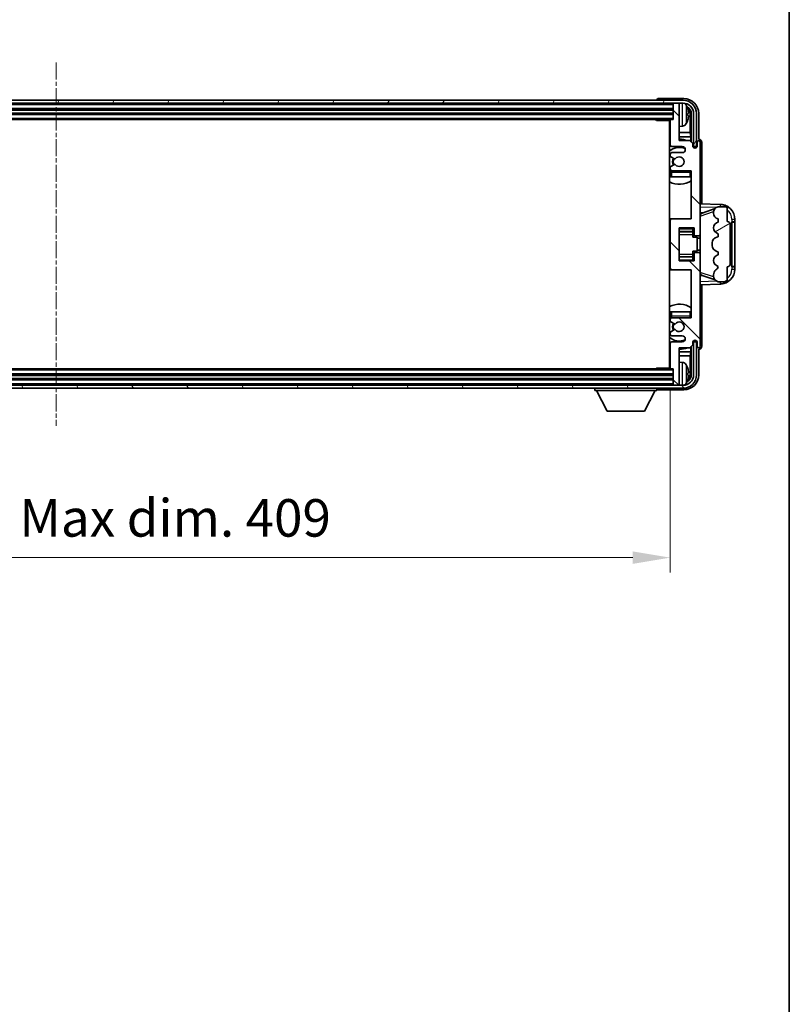
# Model space of a CAD drawing. Units: millimetres. Extents: x 4 to 11413, y 5 to 1410.
# Drawn here: x 3277 to 3533, y 754 to 1082 of the extents above; entities that cross this region are included whole.
import ezdxf

# ---------------------------------------------------------------- set-up
doc = ezdxf.new("R2010")
doc.units = ezdxf.units.MM
doc.linetypes.add('CHAIN', pattern=[0.3543, 0.2362, -0.0295, 0.0591, -0.0295])
for name, color, linetype, lineweight in [('Border (ISO)', 7, 'Continuous', 35), ('Centerline (ISO)', 131, 'Continuous', 18), ('Dimension (ISO)', 7, 'Continuous', 18), ('Dimension (ISO) @ 1', 7, 'Continuous', 18), ('Hatch (ISO)', 1, 'Continuous', 18), ('Visible (ISO)', 7, 'Continuous', 35), ('Visible Narrow (ISO)', 7, 'Continuous', 25)]:
    doc.layers.add(name, color=color, linetype=linetype, lineweight=lineweight)
doc.styles.add('Note Text (TK)', font='MS PGothic.ttf')
doc.dimstyles.new('Default - Method 1b (TK)', dxfattribs={"dimscale": 4, "dimtxt": 2.5, "dimasz": 2.5, "dimexe": 1, "dimexo": 1.5, "dimgap": 1, "dimtad": 1, "dimtoh": 1, "dimrnd": 1e-08, "dimdsep": 46, "dimtxsty": 'Note Text (TK)', "dimcen": 0.09, "dimdle": 5, "dimclrd": 100, "dimclre": 100, "dimclrt": 7, "dimadec": 1, "dimazin": 1, "dimtfac": 1, "dimtmove": 0, "dimatfit": 3, "dimfxl": 1, "dimtolj": 1, "dimlwd": -1, "dimlwe": -1, "dimarcsym": 0})

# ---------------------------------------------------------------- blocks, each defined once
blk = doc.blocks.new('図面枠 tk図枠')
at = {"layer": 'Border (ISO)'}
blk.add_line((405.5, 289), (405.5, 8), dxfattribs=at)
blk = doc.blocks.new('*D83')
at = {"layer": 'Defpoints', "color": 0}
for p in [(3084.58, 966.43), (3493.58, 966.43), (3493.58, 903.23)]:
    blk.add_point(p, dxfattribs=at)
at = {"layer": 'Dimension (ISO)', "color": 100}
for p, q in [((3084.58, 958.93), (3084.58, 898.23)), ((3493.58, 958.93), (3493.58, 898.23)), ((3097.08, 903.23), (3481.08, 903.23))]:
    blk.add_line(p, q, dxfattribs=at)
for points in [[(3097.08, 905.31), (3097.08, 901.15), (3084.58, 903.23)], [(3481.08, 905.31), (3481.08, 901.15), (3493.58, 903.23)]]:
    blk.add_solid(points, dxfattribs=at)
at = {"layer": 'Dimension (ISO)', "color": 7, "insert": (3194.22, 916.47), "char_height": 12.5, "attachment_point": 4, "style": 'Note Text (TK)'}
blk.add_mtext('\\A1;\\fＭＳ Ｐゴシック|b0|i0;\\H12.5000;有効寸法 / Max dim. 409', dxfattribs=at)

msp = doc.modelspace()

# ---------------------------------------------------------------- hatches: boundary and pattern name
at = {"layer": 'Hatch (ISO)'}
h = msp.add_hatch(dxfattribs=at)
h.set_pattern_fill('ANSI31', color=256, scale=127, angle=14.999978, style=0)
h.set_pattern_definition([(60, (1505.72, -34.604), (-13.74815, 7.9375), [])])
edge = h.paths.add_edge_path()
edge.add_ellipse((3497.8252, 1051.1294), major_axis=(0, 3.5), ratio=1, start_angle=270, end_angle=360)
edge.add_line((3497.8252, 1054.6294), (3496.2752, 1054.6294))
edge.add_line((3496.2752, 1054.6294), (3494.8752, 1054.6294))
edge.add_line((3494.8752, 1054.6294), (3083.2752, 1054.6294))
edge.add_line((3083.2752, 1054.6294), (3081.8752, 1054.6294))
edge.add_line((3081.8752, 1054.6294), (3080.3252, 1054.6294))
edge.add_ellipse((3080.3252, 1051.1294), major_axis=(-3.5, 0), ratio=1, start_angle=270, end_angle=360)
edge.add_line((3076.8252, 1051.1294), (3076.8252, 1040.1294))
edge.add_line((3076.8252, 1040.1294), (3075.8252, 1040.1294))
edge.add_line((3075.8252, 1040.1294), (3075.8252, 1051.1294))
edge.add_ellipse((3080.3252, 1051.1294), major_axis=(0, 4.5), ratio=1, start_angle=0, end_angle=90, ccw=False)
edge.add_line((3080.3252, 1055.6294), (3497.8252, 1055.6294))
edge.add_ellipse((3497.8252, 1051.1294), major_axis=(4.5, 0), ratio=1, start_angle=0, end_angle=90, ccw=False)
edge.add_line((3502.3252, 1051.1294), (3502.3252, 1040.1294))
edge.add_line((3502.3252, 1040.1294), (3501.3252, 1040.1294))
edge.add_line((3501.3252, 1040.1294), (3501.3252, 1051.1294))
h = msp.add_hatch(dxfattribs=at)
h.set_pattern_fill('ANSI31', color=256, scale=127, angle=90.00021, style=0)
h.set_pattern_definition([(135.0002, (1505.72, -34.604), (-11.22528, -11.22536), [])])
edge = h.paths.add_edge_path()
edge.add_ellipse((3494.0752, 1015.6294), major_axis=(0, 0.5), ratio=1, start_angle=0, end_angle=90)
edge.add_line((3493.5752, 1015.6294), (3493.5752, 999.6294))
edge.add_ellipse((3494.0752, 999.6294), major_axis=(-0.5, 0), ratio=1, start_angle=0, end_angle=90)
edge.add_line((3494.0752, 999.1294), (3500.5752, 999.1294))
edge.add_line((3500.5752, 999.1294), (3500.5752, 983.1294))
edge.add_line((3500.5752, 983.1294), (3494.0752, 983.1294))
edge.add_ellipse((3494.0752, 982.6294), major_axis=(0, 0.5), ratio=1, start_angle=0, end_angle=90)
edge.add_line((3493.5752, 982.6294), (3493.5752, 982.0346))
edge.add_ellipse((3493.8752, 982.0346), major_axis=(-0.3, 0), ratio=1, start_angle=0, end_angle=60)
edge.add_line((3493.7252, 981.7748), (3494.9504, 981.0674))
edge.add_ellipse((3495.1004, 981.3273), major_axis=(-0.15, -0.2598), ratio=1, start_angle=0, end_angle=80.91528)
edge.add_ellipse((3496.5752, 980.1294), major_axis=(-1.2419, 1.0088), ratio=1, start_angle=78.169441, end_angle=360, ccw=False)
edge.add_ellipse((3495.1004, 978.9315), major_axis=(0.2329, 0.1891), ratio=1, start_angle=0, end_angle=80.91528)
edge.add_line((3494.9504, 979.1913), (3493.7252, 978.4839))
edge.add_ellipse((3493.8752, 978.2241), major_axis=(-0.15, 0.2598), ratio=1, start_angle=0, end_angle=60)
edge.add_line((3493.5752, 978.2241), (3493.5752, 977.6294))
edge.add_ellipse((3494.0752, 977.6294), major_axis=(-0.5, 0), ratio=1, start_angle=0, end_angle=90)
edge.add_line((3494.0752, 977.1294), (3497.5752, 977.1294))
edge.add_ellipse((3497.5752, 976.1294), major_axis=(0, 1), ratio=1, start_angle=180, end_angle=360, ccw=False)
edge.add_line((3497.5752, 975.1294), (3494.0752, 975.1294))
edge.add_ellipse((3494.0752, 974.6294), major_axis=(0, 0.5), ratio=1, start_angle=0, end_angle=90)
edge.add_line((3493.5752, 974.6294), (3493.5752, 966.4294))
edge.add_ellipse((3493.8752, 966.4294), major_axis=(-0.3, 0), ratio=1, start_angle=0, end_angle=90)
edge.add_line((3493.8752, 966.1294), (3494.5752, 966.1294))
edge.add_line((3494.5752, 966.1294), (3494.5752, 960.9294))
edge.add_ellipse((3494.8752, 960.9294), major_axis=(-0.3, 0), ratio=1, start_angle=0, end_angle=90)
edge.add_line((3494.8752, 960.6294), (3496.2752, 960.6294))
edge.add_ellipse((3496.2752, 960.9294), major_axis=(0, -0.3), ratio=1, start_angle=0, end_angle=90)
edge.add_line((3496.5752, 960.9294), (3496.5752, 973.1294))
edge.add_line((3496.5752, 973.1294), (3500.0752, 973.1294))
edge.add_line((3500.0752, 973.1294), (3501.0752, 974.1294))
edge.add_line((3501.0752, 974.1294), (3501.0752, 974.8794))
edge.add_ellipse((3501.8252, 974.8794), major_axis=(-0.75, 0), ratio=1, start_angle=180, end_angle=360, ccw=False)
edge.add_line((3502.5752, 974.8794), (3502.5752, 973.6294))
edge.add_ellipse((3503.0752, 973.6294), major_axis=(-0.5, 0), ratio=1, start_angle=0, end_angle=180)
edge.add_line((3503.5752, 973.6294), (3503.5752, 1004.3794))
edge.add_ellipse((3503.0752, 1004.3794), major_axis=(0.5, 0), ratio=1, start_angle=0, end_angle=90)
edge.add_line((3503.0752, 1004.8794), (3501.8752, 1004.8794))
edge.add_ellipse((3501.8752, 1004.5794), major_axis=(0, 0.3), ratio=1, start_angle=0, end_angle=90)
edge.add_line((3501.5752, 1004.5794), (3501.5752, 1002.1294))
edge.add_line((3501.5752, 1002.1294), (3496.5752, 1002.1294))
edge.add_line((3496.5752, 1002.1294), (3496.5752, 1013.1294))
edge.add_line((3496.5752, 1013.1294), (3501.5752, 1013.1294))
edge.add_line((3501.5752, 1013.1294), (3501.5752, 1010.6794))
edge.add_ellipse((3501.8752, 1010.6794), major_axis=(-0.3, 0), ratio=1, start_angle=0, end_angle=90)
edge.add_line((3501.8752, 1010.3794), (3503.0752, 1010.3794))
edge.add_ellipse((3503.0752, 1010.8794), major_axis=(0, -0.5), ratio=1, start_angle=0, end_angle=90)
edge.add_line((3503.5752, 1010.8794), (3503.5752, 1041.6294))
edge.add_ellipse((3503.0752, 1041.6294), major_axis=(0.5, 0), ratio=1, start_angle=0, end_angle=180)
edge.add_line((3502.5752, 1041.6294), (3502.5752, 1040.3794))
edge.add_ellipse((3501.8252, 1040.3794), major_axis=(0.75, 0), ratio=1, start_angle=180, end_angle=360, ccw=False)
edge.add_line((3501.0752, 1040.3794), (3501.0752, 1041.1294))
edge.add_line((3501.0752, 1041.1294), (3500.0752, 1042.1294))
edge.add_line((3500.0752, 1042.1294), (3496.5752, 1042.1294))
edge.add_line((3496.5752, 1042.1294), (3496.5752, 1054.3294))
edge.add_ellipse((3496.2752, 1054.3294), major_axis=(0.3, 0), ratio=1, start_angle=0, end_angle=90)
edge.add_line((3496.2752, 1054.6294), (3494.8752, 1054.6294))
edge.add_ellipse((3494.8752, 1054.3294), major_axis=(0, 0.3), ratio=1, start_angle=0, end_angle=90)
edge.add_line((3494.5752, 1054.3294), (3494.5752, 1049.1294))
edge.add_line((3494.5752, 1049.1294), (3493.8752, 1049.1294))
edge.add_ellipse((3493.8752, 1048.8294), major_axis=(0, 0.3), ratio=1, start_angle=0, end_angle=90)
edge.add_line((3493.5752, 1048.8294), (3493.5752, 1040.6294))
edge.add_ellipse((3494.0752, 1040.6294), major_axis=(-0.5, 0), ratio=1, start_angle=0, end_angle=90)
edge.add_line((3494.0752, 1040.1294), (3497.5752, 1040.1294))
edge.add_ellipse((3497.5752, 1039.1294), major_axis=(0, 1), ratio=1, start_angle=180, end_angle=360, ccw=False)
edge.add_line((3497.5752, 1038.1294), (3494.0752, 1038.1294))
edge.add_ellipse((3494.0752, 1037.6294), major_axis=(0, 0.5), ratio=1, start_angle=0, end_angle=90)
edge.add_line((3493.5752, 1037.6294), (3493.5752, 1037.0346))
edge.add_ellipse((3493.8752, 1037.0346), major_axis=(-0.3, 0), ratio=1, start_angle=0, end_angle=60)
edge.add_line((3493.7252, 1036.7748), (3494.9504, 1036.0674))
edge.add_ellipse((3495.1004, 1036.3273), major_axis=(-0.15, -0.2598), ratio=1, start_angle=0, end_angle=80.91528)
edge.add_ellipse((3496.5752, 1035.1294), major_axis=(-1.2419, 1.0088), ratio=1, start_angle=78.169441, end_angle=360, ccw=False)
edge.add_ellipse((3495.1004, 1033.9315), major_axis=(0.2329, 0.1891), ratio=1, start_angle=0, end_angle=80.91528)
edge.add_line((3494.9504, 1034.1913), (3493.7252, 1033.4839))
edge.add_ellipse((3493.8752, 1033.2241), major_axis=(-0.15, 0.2598), ratio=1, start_angle=0, end_angle=60)
edge.add_line((3493.5752, 1033.2241), (3493.5752, 1032.6294))
edge.add_ellipse((3494.0752, 1032.6294), major_axis=(-0.5, 0), ratio=1, start_angle=0, end_angle=90)
edge.add_line((3494.0752, 1032.1294), (3500.5752, 1032.1294))
edge.add_line((3500.5752, 1032.1294), (3500.5752, 1016.1294))
edge.add_line((3500.5752, 1016.1294), (3494.0752, 1016.1294))
h = msp.add_hatch(dxfattribs=at)
h.set_pattern_fill('ANSI31', color=256, scale=127, angle=-14.999978, style=0)
h.set_pattern_definition([(30, (1505.72, -34.604), (-7.9375, 13.74815), [])])
edge = h.paths.add_edge_path()
edge.add_ellipse((3512.5752, 1014.1544), major_axis=(1, 0), ratio=1, start_angle=0, end_angle=90)
edge.add_line((3512.5752, 1015.1544), (3512.5752, 1019.6294))
edge.add_ellipse((3512.0752, 1019.6294), major_axis=(0.5, 0), ratio=1, start_angle=0, end_angle=90)
edge.add_line((3512.0752, 1020.1294), (3509.5752, 1020.1294))
edge.add_line((3509.5752, 1020.1294), (3509.4901, 1020.1081))
edge.add_ellipse((3509.9752, 1018.1678), major_axis=(-0.4851, 1.9403), ratio=1, start_angle=0, end_angle=75.963757)
edge.add_line((3507.9752, 1018.1678), (3507.9752, 1017.9909))
edge.add_ellipse((3509.9752, 1017.9909), major_axis=(-2, 0), ratio=1, start_angle=0, end_angle=75.963757)
edge.add_line((3509.4901, 1016.0506), (3509.5752, 1016.0294))
edge.add_line((3509.5752, 1016.0294), (3509.5752, 1015.0294))
edge.add_line((3509.5752, 1015.0294), (3509.5364, 1015.0197))
edge.add_ellipse((3510.0214, 1013.0794), major_axis=(-0.4851, 1.9403), ratio=1, start_angle=0, end_angle=151.927513)
edge.add_line((3509.5364, 1011.1391), (3509.5752, 1011.1294))
edge.add_line((3509.5752, 1011.1294), (3509.5752, 1010.1294))
edge.add_line((3509.5752, 1010.1294), (3509.0901, 1010.0081))
edge.add_ellipse((3509.5752, 1008.0678), major_axis=(-0.4851, 1.9403), ratio=1, start_angle=0, end_angle=75.963757)
edge.add_line((3507.5752, 1008.0678), (3507.5752, 1007.1909))
edge.add_ellipse((3509.5752, 1007.1909), major_axis=(-2, 0), ratio=1, start_angle=0, end_angle=75.963757)
edge.add_line((3509.0901, 1005.2506), (3509.5752, 1005.1294))
edge.add_line((3509.5752, 1005.1294), (3509.5752, 1004.1294))
edge.add_line((3509.5752, 1004.1294), (3509.5364, 1004.1197))
edge.add_ellipse((3510.0214, 1002.1794), major_axis=(-0.4851, 1.9403), ratio=1, start_angle=0, end_angle=151.927513)
edge.add_line((3509.5364, 1000.2391), (3509.5752, 1000.2294))
edge.add_ellipse((3507.6253, 1000.6739), major_axis=(1.95, -0.4446), ratio=1, start_angle=318.82231, end_angle=360, ccw=False)
edge.add_ellipse((3509.9752, 997.437), major_axis=(-1.175, 1.6185), ratio=1, start_angle=0, end_angle=54.020827)
edge.add_line((3507.9752, 997.437), (3507.9752, 997.1067))
edge.add_ellipse((3509.9752, 997.1067), major_axis=(-2, 0), ratio=1, start_angle=0, end_angle=71.029592)
edge.add_line((3509.3251, 995.2154), (3509.5752, 995.1294))
edge.add_line((3509.5752, 995.1294), (3512.0752, 995.1294))
edge.add_ellipse((3512.0752, 995.6294), major_axis=(0, -0.5), ratio=1, start_angle=0, end_angle=90)
edge.add_line((3512.5752, 995.6294), (3512.5752, 1000.1044))
edge.add_ellipse((3512.5752, 1001.1044), major_axis=(0, -1), ratio=1, start_angle=0, end_angle=90)
edge.add_line((3513.5752, 1001.1044), (3513.5752, 1014.1544))
h = msp.add_hatch(dxfattribs=at)
h.set_pattern_fill('ANSI31', color=256, scale=127, angle=75.000175, style=0)
h.set_pattern_definition([(120.0002, (1505.72, -34.604), (-13.74813, -7.93754), [])])
edge = h.paths.add_edge_path()
edge.add_ellipse((3080.3252, 964.1294), major_axis=(0, -3.5), ratio=1, start_angle=270, end_angle=360)
edge.add_line((3080.3252, 960.6294), (3081.8752, 960.6294))
edge.add_line((3081.8752, 960.6294), (3083.2752, 960.6294))
edge.add_line((3083.2752, 960.6294), (3494.8752, 960.6294))
edge.add_line((3494.8752, 960.6294), (3496.2752, 960.6294))
edge.add_line((3496.2752, 960.6294), (3497.8252, 960.6294))
edge.add_ellipse((3497.8252, 964.1294), major_axis=(3.5, 0), ratio=1, start_angle=270, end_angle=360)
edge.add_line((3501.3252, 964.1294), (3501.3252, 975.1294))
edge.add_line((3501.3252, 975.1294), (3502.3252, 975.1294))
edge.add_line((3502.3252, 975.1294), (3502.3252, 964.1294))
edge.add_ellipse((3497.8252, 964.1294), major_axis=(0, -4.5), ratio=1, start_angle=0, end_angle=90, ccw=False)
edge.add_line((3497.8252, 959.6294), (3080.3252, 959.6294))
edge.add_ellipse((3080.3252, 964.1294), major_axis=(-4.5, 0), ratio=1, start_angle=0, end_angle=90, ccw=False)
edge.add_line((3075.8252, 964.1294), (3075.8252, 975.1294))
edge.add_line((3075.8252, 975.1294), (3076.8252, 975.1294))
edge.add_line((3076.8252, 975.1294), (3076.8252, 964.1294))

# ---------------------------------------------------------------- linework, layer by layer
at = {"layer": 'Centerline (ISO)', "linetype": 'CHAIN', "ltscale": 23.990969}
msp.add_line((3289.0752, 1068.1294), (3289.0752, 947.1294), dxfattribs=at)
at = {"layer": 'Visible (ISO)'}
for p, q in [((3498.0783, 1056.1294), (3489.5749, 1056.1294)), ((3497.8252, 1055.6294), (3080.3252, 1055.6294)), ((3080.3252, 1054.6294), (3497.8252, 1054.6294)), ((3489.0752, 1055.6297), (3489.0752, 1055.6294)), ((3494.5752, 1054.6294), (3494.5752, 1054.3294)), ((3494.5752, 1054.3294), (3494.5752, 1049.1294)), ((3496.2752, 1054.6294), (3494.8752, 1054.6294)), ((3496.5752, 1054.6294), (3496.5752, 1054.3294)), ((3496.5752, 1042.1294), (3496.5752, 1054.3294)), ((3083.5752, 1052.6294), (3494.5752, 1052.6294)), ((3083.5752, 1051.1294), (3494.5752, 1051.1294)), ((3499.2892, 1050.597), (3499.2892, 1051.1617)), ((3500.2245, 1044.8506), (3500.2245, 1050.7802)), ((3500.5737, 1051.1294), (3500.5737, 1041.6309)), ((3501.3252, 1051.1294), (3501.3252, 1040.1294)), ((3502.3252, 1040.1294), (3502.3252, 1051.1294)), ((3503.0752, 1042.6294), (3503.0752, 1051.1324)), ((3084.2752, 1049.1294), (3493.8752, 1049.1294)), ((3488.7547, 1049.1294), (3489.0047, 1048.8794)), ((3489.0047, 1049.1294), (3489.0047, 1048.8794)), ((3493.5794, 1048.8794), (3489.0047, 1048.8794)), ((3493.3252, 1048.8794), (3493.3252, 966.3794)), ((3493.5752, 1048.8294), (3493.5752, 1040.6294)), ((3494.5752, 1049.1294), (3493.8752, 1049.1294)), ((3497.6342, 1046.972), (3496.5752, 1046.8794)), ((3493.5752, 1044.8506), (3493.3252, 1044.8506)), ((3493.5752, 1043.4415), (3493.3252, 1043.4415)), ((3500.2245, 1044.8506), (3496.5752, 1044.8506)), ((3500.4166, 1043.4415), (3496.5752, 1043.4415)), ((3500.4166, 1043.4415), (3500.2245, 1044.8506)), ((3500.4166, 1041.788), (3500.4166, 1043.4415)), ((3494.0752, 1040.1294), (3497.5752, 1040.1294)), ((3500.0752, 1042.1294), (3496.5752, 1042.1294)), ((3501.0752, 1041.1294), (3500.0752, 1042.1294)), ((3501.0752, 1040.3794), (3501.0752, 1041.1294)), ((3501.1187, 1040.1278), (3501.3738, 1040.1278)), ((3501.1476, 1040.058), (3501.304, 1040.058)), ((3501.3252, 1040.1294), (3502.3252, 1040.1294)), ((3501.5039, 1039.8581), (3501.5039, 1039.7017)), ((3501.5737, 1039.928), (3501.5737, 1039.6728)), ((3502.5752, 1041.6294), (3502.5752, 1040.3794)), ((3503.0758, 1042.6294), (3503.0752, 1042.6294)), ((3503.5752, 1010.8794), (3503.5752, 1041.6294)), ((3504.0752, 1021.1119), (3504.0752, 1041.63)), ((3493.5752, 1037.6294), (3493.5752, 1037.0346)), ((3493.7252, 1036.7748), (3494.9504, 1036.0674)), ((3497.5752, 1038.1294), (3494.0752, 1038.1294)), ((3493.5752, 1033.2241), (3493.5752, 1032.6294)), ((3494.9504, 1034.1913), (3493.7252, 1033.4839)), ((3493.5752, 1031.6294), (3493.5752, 1030.1294)), ((3494.0752, 1030.1294), (3493.5752, 1030.1294)), ((3494.0752, 1032.1294), (3500.5752, 1032.1294)), ((3500.0752, 1030.1294), (3494.0752, 1030.1294)), ((3500.5752, 1030.1294), (3500.0752, 1030.1294)), ((3500.5752, 1032.1294), (3500.5752, 1016.1294)), ((3510.2497, 1020.8963), (3503.5752, 1021.1294)), ((3509.5752, 1020.1294), (3509.4901, 1020.1081)), ((3512.0752, 1020.1294), (3509.5752, 1020.1294)), ((3503.5752, 1018.1294), (3504.453, 1018.0987)), ((3504.1507, 1017.9944), (3508.4703, 1019.4851)), ((3507.9752, 1018.1678), (3507.9752, 1017.9909)), ((3512.5752, 1015.1544), (3512.5752, 1019.6294)), ((3494.0752, 1016.1294), (3493.3252, 1016.1294)), ((3493.5752, 1015.6294), (3493.5752, 999.6294)), ((3500.5752, 1016.1294), (3494.0752, 1016.1294)), ((3509.4901, 1016.0506), (3509.5752, 1016.0294)), ((3509.5752, 1015.0294), (3509.5364, 1015.0197)), ((3509.5752, 1016.0294), (3509.5752, 1015.0294)), ((3513.5752, 1001.1044), (3513.5752, 1014.1544)), ((3514.0752, 1015.1294), (3514.1101, 1015.1294)), ((3514.0752, 1000.1294), (3514.0752, 1015.1294)), ((3514.0752, 1015.0294), (3515.0752, 1015.0294)), ((3515.0752, 1015.1294), (3514.1101, 1015.1294)), ((3515.0752, 1015.1294), (3515.0752, 1015.8993)), ((3515.0752, 1015.0294), (3515.0752, 1015.1294)), ((3515.0752, 1000.2294), (3515.0752, 1015.0294)), ((3496.5752, 1002.1294), (3496.5752, 1013.1294)), ((3496.5752, 1013.1294), (3501.5752, 1013.1294)), ((3496.5752, 1011.8283), (3501.0752, 1011.8283)), ((3501.0752, 1013.1294), (3501.0752, 1012.7784)), ((3501.0752, 1012.7784), (3501.0752, 1011.8283)), ((3501.0752, 1011.7655), (3501.0752, 1011.8283)), ((3501.0752, 1010.8973), (3501.0752, 1011.7655)), ((3501.0752, 1009.9294), (3501.0752, 1010.8973)), ((3501.5752, 1013.1294), (3501.5752, 1010.6794)), ((3501.8752, 1010.3794), (3503.0752, 1010.3794)), ((3503.5752, 1004.3794), (3503.5752, 1010.8794)), ((3509.5364, 1011.1391), (3509.5752, 1011.1294)), ((3509.5752, 1011.1294), (3509.5752, 1010.1294)), ((3501.0752, 1009.9294), (3502.5752, 1009.9294)), ((3502.5752, 1005.3294), (3502.5752, 1009.9294)), ((3503.5752, 1009.6294), (3502.5752, 1009.6294)), ((3507.5752, 1008.0678), (3507.5752, 1007.1909)), ((3509.5752, 1010.1294), (3509.0901, 1010.0081)), ((3501.0752, 1005.3294), (3502.5752, 1005.3294)), ((3501.0752, 1004.3614), (3501.0752, 1005.3294)), ((3501.0752, 1003.4933), (3501.0752, 1004.3614)), ((3501.5752, 1004.5794), (3501.5752, 1002.1294)), ((3503.0752, 1004.8794), (3501.8752, 1004.8794)), ((3503.5752, 1005.6294), (3502.5752, 1005.6294)), ((3503.5752, 973.6294), (3503.5752, 1004.3794)), ((3509.0901, 1005.2506), (3509.5752, 1005.1294)), ((3509.5752, 1004.1294), (3509.5364, 1004.1197)), ((3509.5752, 1005.1294), (3509.5752, 1004.1294)), ((3496.5752, 1003.4304), (3501.0752, 1003.4304)), ((3501.5752, 1002.1294), (3496.5752, 1002.1294)), ((3501.0752, 1003.4304), (3501.0752, 1003.4933)), ((3501.0752, 1003.4304), (3501.0752, 1002.4803)), ((3501.0752, 1002.4803), (3501.0752, 1002.1294)), ((3493.3252, 999.1294), (3494.0752, 999.1294)), ((3494.0752, 999.1294), (3500.5752, 999.1294)), ((3500.5752, 999.1294), (3500.5752, 983.1294)), ((3504.453, 997.16), (3503.5752, 997.1294)), ((3508.4906, 995.7666), (3504.1507, 997.2644)), ((3507.9752, 997.437), (3507.9752, 997.1067)), ((3509.5364, 1000.2391), (3509.5752, 1000.2294)), ((3512.5752, 995.6294), (3512.5752, 1000.1044)), ((3515.0752, 1000.2294), (3514.0752, 1000.2294)), ((3514.1101, 1000.1294), (3514.0752, 1000.1294)), ((3514.1101, 1000.1294), (3515.0752, 1000.1294)), ((3515.0752, 1000.1294), (3515.0752, 1000.2294)), ((3515.0752, 999.3594), (3515.0752, 1000.1294)), ((3503.5752, 994.1294), (3510.2497, 994.3624)), ((3504.0752, 973.6288), (3504.0752, 994.1468)), ((3509.3251, 995.2154), (3509.5752, 995.1294)), ((3509.5752, 995.1294), (3512.0752, 995.1294)), ((3493.5752, 985.1294), (3494.0752, 985.1294)), ((3493.5752, 985.1294), (3493.5752, 983.6294)), ((3494.0752, 985.1294), (3500.0752, 985.1294)), ((3500.0752, 985.1294), (3500.5752, 985.1294)), ((3493.5752, 982.6294), (3493.5752, 982.0346)), ((3493.7252, 981.7748), (3494.9504, 981.0674)), ((3500.5752, 983.1294), (3494.0752, 983.1294)), ((3493.5752, 978.2241), (3493.5752, 977.6294)), ((3494.9504, 979.1913), (3493.7252, 978.4839)), ((3493.5752, 974.6294), (3493.5752, 966.4294)), ((3494.0752, 977.1294), (3497.5752, 977.1294)), ((3497.5752, 975.1294), (3494.0752, 975.1294)), ((3500.0752, 973.1294), (3501.0752, 974.1294)), ((3501.0752, 974.1294), (3501.0752, 974.8794)), ((3501.3738, 975.1309), (3501.1187, 975.1309)), ((3501.304, 975.2007), (3501.1476, 975.2007)), ((3502.3252, 975.1294), (3501.3252, 975.1294)), ((3501.3252, 975.1294), (3501.3252, 964.1294)), ((3501.5039, 975.557), (3501.5039, 975.4006)), ((3501.5737, 975.5859), (3501.5737, 975.3308)), ((3502.3252, 964.1294), (3502.3252, 975.1294)), ((3502.5752, 974.8794), (3502.5752, 973.6294)), ((3493.3252, 971.8172), (3493.5752, 971.8172)), ((3496.5752, 960.9294), (3496.5752, 973.1294)), ((3496.5752, 973.1294), (3500.0752, 973.1294)), ((3496.5752, 971.8172), (3500.4166, 971.8172)), ((3500.4166, 971.8172), (3500.2245, 970.4081)), ((3500.4166, 971.8172), (3500.4166, 973.4707)), ((3500.5737, 973.6278), (3500.5737, 964.1294)), ((3503.0752, 964.1263), (3503.0752, 972.6294)), ((3503.0752, 972.6294), (3503.0758, 972.6294)), ((3493.3252, 970.4081), (3493.5752, 970.4081)), ((3496.5752, 970.4081), (3500.2245, 970.4081)), ((3497.6342, 968.2867), (3496.5752, 968.3794)), ((3500.2245, 964.4786), (3500.2245, 970.4081)), ((3493.8752, 966.1294), (3084.2752, 966.1294)), ((3488.7547, 966.1294), (3489.0047, 966.3794)), ((3489.0047, 966.3794), (3489.0047, 966.1294)), ((3493.5794, 966.3794), (3489.0047, 966.3794)), ((3493.8752, 966.1294), (3494.5752, 966.1294)), ((3494.5752, 966.1294), (3494.5752, 960.9294)), ((3499.2892, 964.097), (3499.2892, 964.6617)), ((3494.5752, 964.1294), (3083.5752, 964.1294)), ((3494.5752, 962.6294), (3083.5752, 962.6294)), ((3497.8252, 960.6294), (3080.3252, 960.6294)), ((3080.3252, 959.6294), (3497.8252, 959.6294)), ((3468.4752, 959.6294), (3468.4752, 958.9294)), ((3468.4752, 958.9294), (3489.0752, 958.9294)), ((3472.5252, 952.0294), (3468.9752, 958.9294)), ((3485.0252, 952.0294), (3488.5752, 958.9294)), ((3489.0752, 959.6294), (3489.0752, 958.9294)), ((3489.5749, 959.1294), (3498.0783, 959.1294)), ((3494.5752, 960.9294), (3494.5752, 960.6294)), ((3494.8752, 960.6294), (3496.2752, 960.6294)), ((3496.5752, 960.9294), (3496.5752, 960.6294)), ((3472.5252, 952.0294), (3485.0252, 952.0294))]:
    msp.add_line(p, q, dxfattribs=at)
for centre, radius, start, end in [((3494.8752, 1054.3294), 0.3, 90, 180), ((3496.2752, 1054.3294), 0.3, 0, 90), ((3497.8252, 1051.1294), 4.5, 0, 90), ((3497.8252, 1051.1294), 3.5, 0, 90), ((3497.4947, 1053.1928), 1.6, 28.172734, 61.84933), ((3493.1752, 1050.8794), 6.5, 20.039607, 28.172734), ((3499.1646, 1053.064), 0.1246, 1.814826, 20.039607), ((3493.0752, 1048.6294), 0.5, 300, 30), ((3493.0752, 1046.6294), 0.5, 300, 60), ((3493.8752, 1048.8294), 0.3, 90, 180), ((3497.4947, 1048.5659), 1.6, 275, 331.827266), ((3493.1752, 1050.8794), 6.5, 331.827266, 339.960393), ((3499.1646, 1048.6947), 0.1246, 339.960393, 358.185174), ((3496.5752, 1035.1294), 7.5, 113.578178, 115.679289), ((3496.5752, 1035.1294), 4.75, 65.863751, 133.173551), ((3494.0752, 1040.6294), 0.5, 180, 270), ((3496.5752, 1035.1294), 7.5, 68.96053, 90), ((3497.5752, 1039.1294), 1, 270, 90), ((3501.8252, 1040.3794), 0.75, 180, 0), ((3503.0752, 1041.6294), 0.5, 0, 180), ((3494.0752, 1037.6294), 0.5, 90, 180), ((3493.8752, 1037.0346), 0.3, 180, 240), ((3496.5752, 1035.1294), 1.6, 219.08472, 140.91528), ((3493.8752, 1033.2241), 0.3, 120, 180), ((3496.5752, 1035.1294), 2.25, 150, 210), ((3496.5752, 1035.1294), 2, 150, 210), ((3495.1004, 1036.3273), 0.3, 240, 320.91528), ((3495.1004, 1033.9315), 0.3, 39.08472, 120), ((3496.5752, 1035.1294), 4.75, 226.826449, 230.833289), ((3494.0752, 1032.6294), 0.5, 180, 270), ((3494.0752, 1031.6294), 0.5, 90, 180), ((3500.0752, 1031.6294), 0.5, 0, 90), ((3496.5752, 1035.1294), 4.75, 320.418264, 320.833289), ((3496.5752, 1035.1294), 7.5, 244.320711, 302.230953), ((3509.9752, 1018.1678), 2, 104.036243, 180), ((3510.0752, 1015.8993), 5, 0, 88), ((3512.0752, 1019.6294), 0.5, 0, 90), ((3509.9752, 1017.9909), 2, 180, 255.963757), ((3494.0752, 1015.6294), 0.5, 90, 180), ((3510.0214, 1013.0794), 2, 104.036243, 255.963757), ((3512.5752, 1014.1544), 1, 0, 90), ((3501.8752, 1010.6794), 0.3, 180, 270), ((3503.0752, 1010.8794), 0.5, 270, 0), ((3509.5752, 1008.0678), 2, 104.036243, 180), ((3509.5752, 1007.1909), 2, 180, 255.963757), ((3501.8752, 1004.5794), 0.3, 90, 180), ((3503.0752, 1004.3794), 0.5, 0, 90), ((3510.0214, 1002.1794), 2, 104.036243, 255.963757), ((3512.5752, 1001.1044), 1, 270, 0), ((3494.0752, 999.6294), 0.5, 180, 270), ((3509.9752, 997.437), 2, 125.979173, 180), ((3509.9752, 997.1067), 2, 180, 251.029592), ((3507.6253, 1000.6739), 2, 305.979173, 347.156863), ((3510.0752, 999.3594), 5, 272, 0), ((3512.0752, 995.6294), 0.5, 270, 0), ((3496.5752, 980.1294), 7.5, 57.769047, 115.679289), ((3496.5752, 980.1294), 4.75, 129.166711, 133.173551), ((3494.0752, 983.6294), 0.5, 180, 270), ((3494.0752, 982.6294), 0.5, 90, 180), ((3493.8752, 982.0346), 0.3, 180, 240), ((3496.5752, 980.1294), 2.25, 150, 210), ((3496.5752, 980.1294), 2, 150, 210), ((3495.1004, 981.3273), 0.3, 240, 320.91528), ((3496.5752, 980.1294), 1.6, 219.08472, 140.91528), ((3500.0752, 983.6294), 0.5, 270, 0), ((3496.5752, 980.1294), 4.75, 39.166711, 39.581736), ((3493.8752, 978.2241), 0.3, 120, 180), ((3494.0752, 977.6294), 0.5, 180, 270), ((3495.1004, 978.9315), 0.3, 39.08472, 120), ((3496.5752, 980.1294), 4.75, 226.826449, 294.136249), ((3494.0752, 974.6294), 0.5, 90, 180), ((3497.5752, 976.1294), 1, 270, 90), ((3501.8252, 974.8794), 0.75, 0, 180), ((3496.5752, 980.1294), 7.5, 244.320711, 246.421822), ((3496.5752, 980.1294), 7.5, 270, 291.03947), ((3503.0752, 973.6294), 0.5, 180, 0), ((3493.0752, 968.6294), 0.5, 300, 60), ((3497.4947, 966.6928), 1.6, 28.172734, 85), ((3493.0752, 966.6294), 0.5, 330, 60), ((3493.8752, 966.4294), 0.3, 180, 270), ((3493.1752, 964.3794), 6.5, 20.039607, 28.172734), ((3499.1646, 966.564), 0.1246, 1.814826, 20.039607), ((3497.8252, 964.1294), 4.5, 270, 0), ((3497.8252, 964.1294), 3.5, 270, 0), ((3497.4947, 962.0659), 1.6, 298.15067, 331.827266), ((3493.1752, 964.3794), 6.5, 331.827266, 339.960393), ((3499.1646, 962.1947), 0.1246, 339.960393, 358.185174), ((3494.8752, 960.9294), 0.3, 180, 270), ((3496.2752, 960.9294), 0.3, 270, 0)]:
    msp.add_arc(centre, radius, start, end, dxfattribs=at)
for centre, major_axis, ratio, start_param, end_param in [((3489.5755, 1055.6291), (-0.354, 0.354), 0.99878277, 5.49839613, 7.06797448), ((3498.0722, 1051.1263), (3.5398, 3.5398), 0.99878277, 5.49839613, 7.06797448), ((3498.0722, 1051.1263), (1.7699, 1.7699), 0.99878277, 5.49839613, 6.61101961), ((3493.1875, 1050.8722), (-3.2829, -5.6083), 0.99488747, 2.20774935, 2.44673364), ((3493.1875, 1050.7397), (6.4737, 0.5671), 0.05101764, 5.93460274, 6.17358703), ((3493.1875, 1051.019), (6.4737, -0.5671), 0.05101764, 0.10959827, 0.34858257), ((3493.1875, 1050.8865), (3.2829, -5.6083), 0.99488747, 0.69485901, 0.93384331), ((3497.723, 1050.7771), (1.7699, 1.7699), 0.99878277, 5.49839613, 6.31586897), ((3501.3037, 1039.8579), (0.1416, 0.1416), 0.99878277, 5.49839613, 7.06797448), ((3501.3736, 1039.9277), (0.1416, 0.1416), 0.99878277, 5.49839613, 7.06797448), ((3503.0746, 1041.6288), (0.708, 0.708), 0.99878277, 5.49839613, 7.06797448), ((3504.5752, 1017.083), (-0.844, 0.6015), 0.89174475, 5.71699644, 6.84937417), ((3504.5752, 998.1757), (-0.844, -0.6015), 0.89174475, 5.71699644, 6.84937417), ((3501.3037, 975.4009), (0.1416, -0.1416), 0.99878277, 5.49839613, 7.06797448), ((3501.3736, 975.331), (0.1416, -0.1416), 0.99878277, 5.49839613, 7.06797448), ((3503.0746, 973.63), (0.708, -0.708), 0.99878277, 5.49839613, 7.06797448), ((3493.1875, 964.3722), (-3.2829, -5.6083), 0.99488747, 2.20774935, 2.44673364), ((3493.1875, 964.2397), (6.4737, 0.5671), 0.05101764, 5.93460274, 6.17358703), ((3497.723, 964.4816), (1.7699, -1.7699), 0.99878277, 6.25050164, 7.06797448), ((3498.0722, 964.1324), (3.5398, -3.5398), 0.99878277, 5.49839613, 7.06797448), ((3498.0722, 964.1324), (1.7699, -1.7699), 0.99878277, 5.955351, 7.06797448), ((3493.1875, 964.519), (6.4737, -0.5671), 0.05101764, 0.10959827, 0.34858257), ((3493.1875, 964.3865), (3.2829, -5.6083), 0.99488747, 0.69485901, 0.93384331), ((3489.5755, 959.6297), (-0.354, -0.354), 0.99878277, 5.49839613, 7.06797448)]:
    msp.add_ellipse(centre, major_axis=major_axis, ratio=ratio, start_param=start_param, end_param=end_param, dxfattribs=at)
for points, knots in [([(3499.6255, 1051.5821), (3499.6298, 1051.5407), (3499.6335, 1051.4969), (3499.6381, 1051.4172), (3499.6391, 1051.3813), (3499.6384, 1051.3254), (3499.6368, 1051.3017), (3499.6316, 1051.2757), (3499.6288, 1051.2692), (3499.6255, 1051.2673)], [0, 0, 0, 0, 0.0125039067, 0.0125039067, 0.0250078135, 0.0250078135, 0.0375277995, 0.0375277995, 0.0466766392, 0.0466766392, 0.0466766392, 0.0466766392]), ([(3499.6255, 1050.4914), (3499.6298, 1050.4889), (3499.6335, 1050.4781), (3499.6381, 1050.4398), (3499.6391, 1050.4124), (3499.6384, 1050.3505), (3499.6368, 1050.312), (3499.6316, 1050.2399), (3499.6288, 1050.2079), (3499.6255, 1050.1767)], [0, 0, 0, 0, 0.0124997785, 0.0124997785, 0.0249995571, 0.0249995571, 0.0375236714, 0.0375236714, 0.0466766062, 0.0466766062, 0.0466766062, 0.0466766062]), ([(3510.2497, 1020.8963), (3510.275, 1020.8954), (3510.3003, 1020.8943), (3510.5043, 1020.8841), (3510.6822, 1020.8656), (3510.917, 1020.8283), (3510.9755, 1020.818), (3511.2988, 1020.7548), (3511.5615, 1020.6812), (3512.0415, 1020.5028), (3512.2626, 1020.402), (3512.6232, 1020.2049), (3512.7689, 1020.1152), (3513.013, 1019.9474), (3513.115, 1019.8711), (3513.2603, 1019.7541), (3513.3085, 1019.7137), (3513.3773, 1019.6539), (3513.4, 1019.6339), (3513.4435, 1019.5946), (3513.4641, 1019.5758), (3513.485, 1019.5563)], [0, 0, 0, 0, 0.007734348, 0.007734348, 0.062383961, 0.062383961, 0.080578005, 0.080578005, 0.16325619, 0.16325619, 0.235395077, 0.235395077, 0.286657754, 0.286657754, 0.325588593, 0.325588593, 0.34586157, 0.34586157, 0.356225213, 0.356225213, 0.366678878, 0.366678878, 0.366678878, 0.366678878]), ([(3513.485, 995.7025), (3513.4633, 995.6822), (3513.4417, 995.6624), (3513.3968, 995.622), (3513.3737, 995.6016), (3513.3036, 995.5408), (3513.2548, 995.5001), (3513.1075, 995.3819), (3513.0045, 995.3052), (3512.7471, 995.1291), (3512.5881, 995.0326), (3512.1952, 994.8235), (3511.955, 994.719), (3511.4781, 994.5538), (3511.2394, 994.4906), (3510.7518, 994.399), (3510.4999, 994.3712), (3510.2497, 994.3624)], [0, 0, 0, 0, 0.010324666, 0.010324666, 0.020594432, 0.020594432, 0.040813568, 0.040813568, 0.07993168, 0.07993168, 0.135515863, 0.135515863, 0.213475131, 0.213475131, 0.288233113, 0.288233113, 0.364668473, 0.364668473, 0.364668473, 0.364668473]), ([(3499.6255, 965.0821), (3499.6298, 965.0407), (3499.6335, 964.9969), (3499.6381, 964.9172), (3499.6391, 964.8813), (3499.6384, 964.8254), (3499.6368, 964.8017), (3499.6316, 964.7757), (3499.6288, 964.7692), (3499.6255, 964.7673)], [0, 0, 0, 0, 0.0125039067, 0.0125039067, 0.0250078135, 0.0250078135, 0.0375277995, 0.0375277995, 0.0466766392, 0.0466766392, 0.0466766392, 0.0466766392]), ([(3499.6255, 963.9914), (3499.6298, 963.9889), (3499.6335, 963.9781), (3499.6381, 963.9398), (3499.6391, 963.9124), (3499.6384, 963.8505), (3499.6368, 963.812), (3499.6316, 963.7399), (3499.6288, 963.7079), (3499.6255, 963.6767)], [0, 0, 0, 0, 0.0124997785, 0.0124997785, 0.0249995571, 0.0249995571, 0.0375236714, 0.0375236714, 0.0466766062, 0.0466766062, 0.0466766062, 0.0466766062])]:
    msp.add_open_spline(points, degree=3, knots=knots, dxfattribs=at)
at = {"layer": 'Visible Narrow (ISO)'}
for p, q in [((3083.5752, 1054.1294), (3494.5752, 1054.1294)), ((3083.5752, 1052.9294), (3494.5752, 1052.9294)), ((3497.6342, 1046.972), (3497.6342, 1054.6294)), ((3498.9052, 1053.9482), (3498.9052, 1047.8105)), ((3499.2817, 1053.089), (3499.2817, 1053.1067)), ((3083.5752, 1052.3294), (3494.5752, 1052.3294)), ((3083.5752, 1051.4294), (3494.5752, 1051.4294)), ((3083.5752, 1050.8294), (3494.5752, 1050.8294)), ((3083.5752, 1049.6294), (3494.5752, 1049.6294)), ((3499.2817, 1050.5988), (3499.2817, 1051.1599)), ((3500.5737, 1051.1294), (3500.2245, 1050.7802)), ((3499.2817, 1048.652), (3499.2817, 1048.6698)), ((3501.3738, 1040.1278), (3501.304, 1040.058)), ((3501.5039, 1039.8581), (3501.5737, 1039.928)), ((3493.5752, 1031.6294), (3494.0752, 1031.6294)), ((3494.0752, 1031.6294), (3494.0752, 1032.1294)), ((3494.0752, 1030.1294), (3494.0752, 1031.6294)), ((3494.0752, 1031.6294), (3500.0752, 1031.6294)), ((3500.0752, 1032.1294), (3500.0752, 1031.6294)), ((3500.0752, 1031.6294), (3500.5752, 1031.6294)), ((3500.0752, 1031.6294), (3500.0752, 1030.1294)), ((3503.5752, 1020.13), (3509.0462, 1019.9389)), ((3503.5752, 1016.9983), (3508.0079, 1018.5281)), ((3515.0752, 1015.8993), (3514.1101, 1015.8993)), ((3514.1101, 1015.8993), (3514.1101, 1015.1294)), ((3496.5752, 1012.7784), (3501.0752, 1012.7784)), ((3496.5752, 1011.7655), (3501.0752, 1011.7655)), ((3496.5752, 1010.8973), (3501.0752, 1010.8973)), ((3496.5752, 1004.3614), (3501.0752, 1004.3614)), ((3496.5752, 1003.4933), (3501.0752, 1003.4933)), ((3496.5752, 1002.4803), (3501.0752, 1002.4803)), ((3508.0111, 996.7295), (3503.5752, 998.2604)), ((3514.1101, 1000.1294), (3514.1101, 999.3594)), ((3514.1101, 999.3594), (3515.0752, 999.3594)), ((3509.0749, 995.3208), (3503.5752, 995.1288)), ((3494.0752, 983.6294), (3494.0752, 985.1294)), ((3500.0752, 985.1294), (3500.0752, 983.6294)), ((3494.0752, 983.6294), (3493.5752, 983.6294)), ((3500.0752, 983.6294), (3494.0752, 983.6294)), ((3494.0752, 983.1294), (3494.0752, 983.6294)), ((3500.5752, 983.6294), (3500.0752, 983.6294)), ((3500.0752, 983.6294), (3500.0752, 983.1294)), ((3501.304, 975.2007), (3501.3738, 975.1309)), ((3501.5737, 975.3308), (3501.5039, 975.4006)), ((3497.6342, 960.6294), (3497.6342, 968.2867)), ((3494.5752, 965.6294), (3083.5752, 965.6294)), ((3494.5752, 964.4294), (3083.5752, 964.4294)), ((3498.9052, 967.4482), (3498.9052, 961.3105)), ((3499.2817, 966.589), (3499.2817, 966.6067)), ((3499.2817, 964.0988), (3499.2817, 964.6599)), ((3500.2245, 964.4786), (3500.5737, 964.1294)), ((3494.5752, 963.8294), (3083.5752, 963.8294)), ((3494.5752, 962.9294), (3083.5752, 962.9294)), ((3494.5752, 962.3294), (3083.5752, 962.3294)), ((3494.5752, 961.1294), (3083.5752, 961.1294)), ((3499.2817, 962.152), (3499.2817, 962.1698))]:
    msp.add_line(p, q, dxfattribs=at)
for centre, start, end in [((3510.1101, 1015.8993), 0, 51.955368), ((3510.1101, 999.3594), 308.044632, 0)]:
    msp.add_arc(centre, 4, start, end, dxfattribs=at)
for centre, major_axis, start_param, end_param in [((3510.2148, 1019.8969), (0.0349, 0.9994), 4.94836836, 6.28318531), ((3510.2148, 995.3618), (0.0349, -0.9994), 0, 1.33481695)]:
    msp.add_ellipse(centre, major_axis=major_axis, ratio=0.03487826, start_param=start_param, end_param=end_param, dxfattribs=at)

# ---------------------------------------------------------------- block references
at = {"xscale": 5, "yscale": 5, "zscale": 5}
msp.add_blockref('図面枠 tk図枠', (1505.7193, -34.6045), dxfattribs=at)

# ---------------------------------------------------------------- dimensions: what is measured, and where the dimension line sits
at = {"layer": 'Dimension (ISO) @ 1', "color": 100}
dim = msp.add_linear_dim(base=(3493.5752, 903.2294), p1=(3084.5752, 966.4294), p2=(3493.5752, 966.4294), text='\\fＭＳ Ｐゴシック|b0|i0;\\H12.5000;有効寸法 / Max dim. <>', dimstyle='Default - Method 1b (TK)', override={"dimscale": 1, "dimtxt": 12.5, "dimasz": 12.5, "dimexe": 5, "dimexo": 7.5, "dimgap": 5, "dimtoh": 0, "dimdec": 2, "dimcen": 0.45, "dimtol": 0, "dimlim": 0, "dimtp": 0, "dimtm": 0, "dimtdec": 2, "dimtix": 0, "dimtofl": 0, "dimtmove": 0, "dimatfit": 1}, dxfattribs=at)
dim.commit()
dim.dimension.update_dxf_attribs({"geometry": '*D83', "text_midpoint": (3289.0752, 903.2294), "dimtype": 128})

doc.saveas('drawing.dxf')
